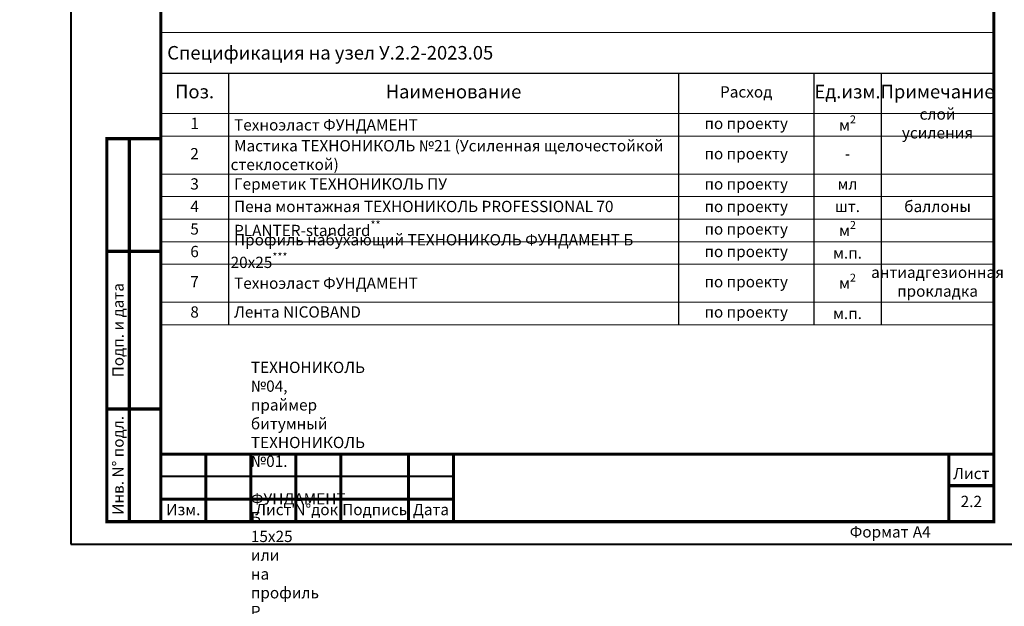
# Model space of a CAD drawing. Units: millimetres. Extents: x -124831 to 65794, y -5983 to 29177.
# Drawn here: x 7180 to 9367, y 16114 to 17416 of the extents above; entities that cross this region are included whole.
import ezdxf
from ezdxf.enums import TextEntityAlignment as Align

# ---------------------------------------------------------------- set-up
doc = ezdxf.new("R2010")
doc.units = ezdxf.units.MM
doc.layers.get('0').update_dxf_attribs({"lineweight": 30})
doc.layers.get('DEFPOINTS').update_dxf_attribs({"color": 251, "lineweight": 0})
doc.layers.add('FP-XX-МАРКИ ПОМЕЩЕНИЙ', color=250, linetype='Continuous', lineweight=25)
doc.layers.add('TN-АННОТАЦИИ', color=7, linetype='Continuous', lineweight=20, true_color=0x000000)
doc.layers.add('TN-ТАБЛИЦЫ', color=7, linetype='Continuous', lineweight=40, true_color=0x000000)
doc.styles.add('TN-Текст', font='isocpeur.ttf')
doc.styles.add('TN-Текст-Аннотативный', font='isocpeur.ttf')

# ---------------------------------------------------------------- blocks, each defined once
blk = doc.blocks.new('*U10')
blk.add_lwpolyline([(0, 0), (210, 0), (210, 297), (0, 297)], close=True)
at = {"const_width": 0.7}
for points in [[(20, 5), (205, 5), (205, 292), (20, 292)], [(8, 5), (20, 5), (20, 90), (8, 90)], [(20, 20), (20, 5), (205, 5), (205, 20)]]:
    blk.add_lwpolyline(points, close=True, dxfattribs=at)
for points in [[(13, 5), (13, 90)], [(20, 65), (8, 65)], [(20, 30), (8, 30)], [(30, 20), (30, 5)], [(40, 20), (40, 5)], [(50, 20), (50, 5)], [(60, 20), (60, 5)], [(75, 20), (75, 5)], [(85, 20), (85, 5)], [(195, 20), (195, 5)], [(195, 13), (205, 13)], [(85, 10), (20, 10)]]:
    blk.add_lwpolyline(points, dxfattribs=at)
blk.add_lwpolyline([(85, 15), (20, 15)])
at = {"color": 0, "style": 'TN-Текст'}
for s, p in [('Подп. и дата', (10.5, 47.5)), ('Инв. N%%D подл.', (10.5, 17.5))]:
    blk.add_text(s, height=2.5, rotation=90, dxfattribs=at).set_placement(p, align=Align.MIDDLE_CENTER)
for s, p in [('Лист', (200, 13.67)), ('Изм.', (25, 5.67)), ('Лист', (45, 5.67)), ('N%%Dдок.', (55, 5.67)), ('Подпись', (67.5, 5.67)), ('Дата', (80, 5.67))]:
    blk.add_text(s, height=2.5, dxfattribs=at).set_placement(p, align=Align.BOTTOM_CENTER)
blk.add_text('Формат', height=2.5, dxfattribs=at).set_placement((173, 1.5))
at = {"color": 0, "style": 'TN-Текст', "flags": 8}
for tag, p, height in [('ФОРМА6_001', (131.78, 11.28), 3.5), ('ФОРМАТ', (187, 1.5), 2.5)]:
    blk.add_attdef(tag, p, '', height=height, dxfattribs=at)
blk.add_attdef('ЛИСТ__', text='', height=2.5, dxfattribs=at).set_placement((200, 9.5), align=Align.MIDDLE_CENTER)
blk = doc.blocks.new('*U245')
at = {"lineweight": 0}
blk.add_wipeout([(-670, -55), (-670, 3500), (-464, 3575), (-876, 3725), (-670, 3800), (-670, 7149), (-464, 7224), (-876, 7374), (-670, 7449), (-670, 11444), (0, 11444), (0, 7449), (-206, 7374), (206, 7224), (0, 7149), (0, 3800), (-206, 3725), (206, 3575), (0, 3500), (0, -55)], dxfattribs=at).dxf.layer = 'FP-XX-МАРКИ ПОМЕЩЕНИЙ'
at = {"linetype": 'Continuous'}
blk.add_lwpolyline([(0, 11149), (0, 7449), (0, 7449), (-206, 7374), (206, 7224), (0, 7149), (0, 7149), (0, 3800), (-206, 3725), (206, 3575), (0, 3500), (0, -200)], dxfattribs=at)
blk = doc.blocks.new('*T249')
at = {"layer": 'DEFPOINTS', "color": 8, "linetype": 'ByBlock', "lineweight": 0, "transparency": 16777216}
for p, q in [((0, 0), (1850, 0)), ((0, 0), (0, -90)), ((1850, 0), (1850, -90))]:
    blk.add_line(p, q, dxfattribs=at)
at = {"layer": 'TN-ТАБЛИЦЫ', "color": 0, "lineweight": 30, "transparency": 16777216}
for p, q in [((0, -90), (1850, -90)), ((0, -90), (0, -648.3)), ((150, -90), (150, -648.3)), ((1150, -90), (1150, -648.3)), ((1450, -90), (1450, -648.3)), ((1600, -90), (1600, -648.3)), ((1850, -90), (1850, -648.3))]:
    blk.add_line(p, q, dxfattribs=at)
at = {"layer": 'TN-ТАБЛИЦЫ', "color": 0, "linetype": 'ByBlock', "lineweight": 20, "transparency": 16777216}
for p, q in [((0, -180), (1850, -180)), ((0, -230), (1850, -230)), ((0, -314.2), (1850, -314.2)), ((0, -364.2), (1850, -364.2)), ((0, -414.2), (1850, -414.2)), ((0, -464.2), (1850, -464.2)), ((0, -514.2), (1850, -514.2)), ((0, -598.3), (1850, -598.3)), ((0, -648.3), (1850, -648.3))]:
    blk.add_line(p, q, dxfattribs=at)
at = {"layer": 'TN-ТАБЛИЦЫ', "color": 7, "lineweight": 13, "transparency": 16777216, "style": 'TN-Текст'}
for s, insert, char_height, width, attachment_point in [('{\\fISOCPEUR|b1|i0|c204|p34; Спецификация на узел \\C1;У.2.2-2023.05}', (5, -45), 30, 1840, 4), ('Поз.', (75, -135), 30, 140, 5), ('Наименование', (650, -135), 30, 990, 5), ('Расход', (1300, -135), 25, 290, 5), ('Ед.изм.', (1525, -135), 30, 140, 5), ('Примечание', (1725, -135), 30, 240, 5), ('слой усиления', (1725, -205), 25, 240, 5), ('1', (75, -205), 25, 140, 5), (' {\\A1;\\C256;Техноэласт ФУНДАМЕНТ}', (155, -205), 25, 990, 4), ('по проекту', (1300, -205), 25, 290, 5), ('\\A1;м{\\H0.7x;\\S2^ ;}', (1525, -205), 25, 140, 5), (' {\\A1;\\C256;Мастика ТЕХНОНИКОЛЬ №21 (Усиленная щелочестойкой стеклосеткой) }', (155, -272.1), 25, 990, 4), ('2', (75, -272.1), 25, 140, 5), ('по проекту', (1300, -272.1), 25, 290, 5), ('-', (1525, -272.1), 25, 140, 5), ('3', (75, -339.2), 25, 140, 5), (' Герметик ТЕХНОНИКОЛЬ ПУ', (155, -339.2), 25, 990, 4), ('по проекту', (1300, -339.2), 25, 290, 5), ('мл', (1525, -339.2), 25, 140, 5), ('баллоны', (1725, -389.2), 25, 240, 5), ('4', (75, -389.2), 25, 140, 5), (' Пена монтажная ТЕХНОНИКОЛЬ PROFESSIONAL 70', (155, -389.2), 25, 990, 4), ('по проекту', (1300, -389.2), 25, 290, 5), ('шт.', (1525, -389.2), 25, 140, 5), ('5', (75, -439.2), 25, 140, 5), ('\\A1; PLANTER-standard{\\H0.7x;\\S**^ ;}', (155, -439.2), 25, 990, 4), ('по проекту', (1300, -439.2), 25, 290, 5), ('\\A1;м{\\H0.7x;\\S2^ ;}', (1525, -439.2), 25, 140, 5), ('\\A1; {\\C256;Профиль набухающий ТЕХНОНИКОЛЬ ФУНДАМЕНТ Б 20х25\\H0.7x;\\S***^ ;}', (155, -489.2), 25, 990, 4), ('6', (75, -489.2), 25, 140, 5), ('по проекту', (1300, -489.2), 25, 290, 5), ('\\A1;м.п.', (1525, -489.2), 25, 140, 5), ('7', (75, -556.2), 25, 140, 5), (' {\\A1;\\C256;Техноэласт ФУНДАМЕНТ}', (155, -556.2), 25, 990, 4), ('по проекту', (1300, -556.2), 25, 290, 5), ('\\A1;м{\\H0.7x;\\S2^ ;}', (1525, -556.2), 25, 140, 5), ('антиадгезионная прокладка', (1725, -556.2), 25, 240, 5), ('8', (75, -623.3), 25, 140, 5), (' Лента NICOBAND', (155, -623.3), 25, 990, 4), ('по проекту', (1300, -623.3), 25, 290, 5), ('\\A1;м.п.', (1525, -623.3), 25, 140, 5)]:
    blk.add_mtext(s, dxfattribs=dict(at, insert=insert, char_height=char_height, width=width, attachment_point=attachment_point))

msp = doc.modelspace()

# ---------------------------------------------------------------- block references
at = {"layer": 'TN-ТАБЛИЦЫ', "color": 7}
ref = msp.add_blockref('*U10', (7293.3, 16252.1), dxfattribs=dict(at, xscale=10, yscale=10, zscale=10))
ref.add_attrib('ФОРМАТ', 'А4', (9163.3, 16267.1), dxfattribs={"layer": '0', "color": 0, "height": 25, "style": 'TN-Текст'})
ref.add_attrib('ЛИСТ__', '2.2', dxfattribs={"layer": '0', "color": 0, "height": 25, "style": 'TN-Текст'}).set_placement((9293.3, 16347.1), align=Align.MIDDLE_CENTER)

# ---------------------------------------------------------------- texts
at = {"layer": 'TN-АННОТАЦИИ', "color": 0, "insert": (5193.3, 16698.8), "char_height": 25, "attachment_point": 1, "style": 'TN-Текст-Аннотативный'}
msp.add_mtext_dynamic_manual_height_columns('\\A1;\\pi-75,l100,t100;*^Iдопускается замена на праймер битумный эмульсионный ТЕХНОНИКОЛЬ №04, праймер битумный ТЕХНОНИКОЛЬ №01.\\P**^Iдопускается замена на {\\C256;профиль набухающий ТЕХНОНИКОЛЬ ФУНДАМЕНТ Б 15х2\\A0;\\C7;5 или на профиль Р 4х20\\P***^Iдопускается использование набухающего профиля \\A1;\\C256;ТЕХНОНИКОЛЬ ФУНДАМЕНТ в 1 ряд.}', width=1812.889, gutter_width=20358.2, heights=[0], dxfattribs=at)

# ---------------------------------------------------------------- next in the draw order: block references
at = {"layer": 'TN-АННОТАЦИИ', "xscale": 0.1, "yscale": 0.1, "zscale": 0.1, "rotation": 90.00000000000001}
msp.add_blockref('*U245', (8912.1, 17474.8), dxfattribs=at)

# ---------------------------------------------------------------- next in the draw order: block references
msp.add_blockref('*T249', (7493.3, 17387.6))

doc.saveas('drawing.dxf')
